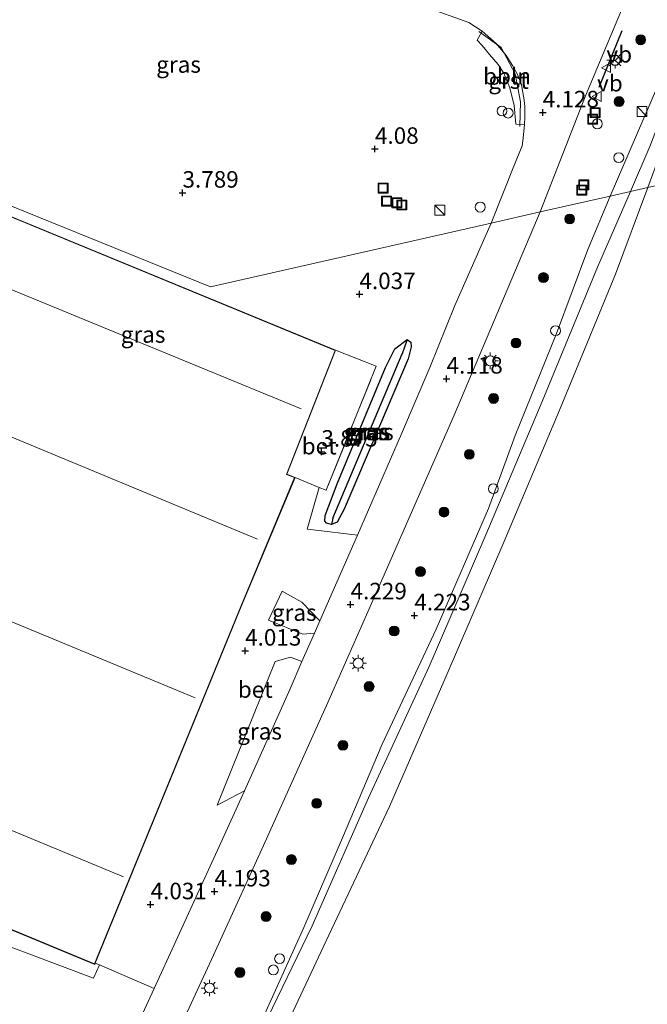
# Model space of a CAD drawing. Units: metres. Extents: x 44006 to 49457, y 362500 to 368753.
# Drawn here: x 46691 to 46786, y 365256 to 365405 of the extents above; entities that cross this region are included whole.
import ezdxf
from ezdxf.enums import TextEntityAlignment as Align

# ---------------------------------------------------------------- set-up
doc = ezdxf.new("R2010")
doc.units = ezdxf.units.M
doc.linetypes.add('IE-TERREINAFSCHEIDING', pattern=[10, 8, -2])
doc.layers.get('0').update_dxf_attribs({"lineweight": 25})
for name, color, linetype, lineweight in [('B-ME-AL-OVERIG-L-B1', 7, 'Continuous', 18), ('B-ME-AL-OVERIG-S-B1', 7, 'Continuous', 18), ('B-ME-GR-BOOM-S-B1', 93, 'Continuous', 18), ('B-ME-GW-KRUINLIJN-L-B1', 93, 'Continuous', 18), ('B-ME-IE-GRASLAND-GV-B6', 93, 'Continuous', 18), ('B-ME-IE-GRONDWERKLIJN-GROND_INGERICHT-GV-B6', 253, 'Continuous', 18), ('B-ME-IE-HULPGEOMETRIE-L-B1', 53, 'Continuous', 18), ('B-ME-IE-INRICHTINGSELEMENT-S-B1', 253, 'Continuous', 18), ('B-ME-IE-MEUBILAIR_WEGMEUBILAIR-LICHTMAST-S-B1', 8, 'Continuous', 18), ('B-ME-IE-TERREINAFSCHEIDING-RASTERHEKWERK-L-B1', 8, 'IE-TERREINAFSCHEIDING', 18), ('B-ME-KG-KADASTRAAL-DAKRAND-L-B1', 13, 'Continuous', 18), ('B-ME-KG-KADASTRAAL-NOKLIJN-L-B1', 13, 'Continuous', 18), ('B-ME-OB-BEKLEDING-GV-B6', 253, 'Continuous', 18), ('B-ME-OB-WATERLIJN-L-B1', 133, 'OB-WATERLIJN', 18), ('B-ME-OG-WATER-GV-B6', 153, 'Continuous', 18), ('B-ME-VH-VERH_SOORT-BETON-OVERIG-GV-B6', 8, 'IE-TERREINAFSCHEIDING-NATUURLIJK-HOUTWAL', 18), ('B-ME-VH-VERH_SOORT-BITUMEN-GV-B6', 8, 'IE-TERREINAFSCHEIDING-NATUURLIJK-HOUTWAL', 18), ('B-ME-VH-VERH_SOORT-GV-B6', 8, 'Continuous', 18), ('B-ME-VH-VERH_SOORT-KLINKERS-GV-B6', 8, 'IE-TERREINAFSCHEIDING-NATUURLIJK-HOUTWAL', 18), ('B-ME-VV-SCHEEPVAARTTEKENS-S-B1', 13, 'Continuous', 18), ('B-ME-VW-MEUBILAIR_WEGMEUBILAIR-RONA-S-B1', 8, 'Continuous', 18), ('B-ME-VW-MEUBILAIR_WEGMEUBILAIR-VERKEERSBORD-S-B1', 8, 'Continuous', 18)]:
    doc.layers.add(name, color=color, linetype=linetype, lineweight=lineweight)
for name, color, linetype in [('B-ME-GW-HOOGTEPUNT-S-B1', 10, 'Continuous'), ('B-ME-GW-INSTEEKWATERGANG-L-B1', 10, 'Continuous'), ('B-ME-GW-WATERGANG-GREPPEL-L-B1', 10, 'Continuous'), ('B-ME-IE-TERREINAFSCHEIDING-SCHRIKHEK-L-B1', 10, 'Continuous'), ('B-ME-KG-KADASTRAAL-OPNAMEDTMGRENS-L-B1', 10, 'Continuous')]:
    doc.layers.add(name, color=color, linetype=linetype)
doc.styles.add('NLCS-ISO', font='NLCS-ISO.TTF')
doc.linetypes.add('IE-TERREINAFSCHEIDING-NATUURLIJK-HOUTWAL', pattern='A,7,-1.5,[67,NLCS.SHX,S=0.75,R=45,X=0,Y=0],-1.5,7,-1.5,[70,NLCS.SHX,S=0.75,R=0,X=0,Y=0],-1.5', length=20)
doc.linetypes.add('OB-WATERLIJN', pattern='A,10,[32,NLCS.SHX,S=2,R=0,X=0,Y=0],-12', length=22)

# ---------------------------------------------------------------- blocks, each defined once
blk = doc.blocks.new('hoogtepunt')
for p, q in [((-0.5, 0), (0.5, 0)), ((0, 0.5), (0, -0.5))]:
    blk.add_line(p, q)
blk = doc.blocks.new('boom')
h = blk.add_hatch(color=256)
edge = h.paths.add_edge_path()
edge.add_arc((0, 0), 0.75, 0, 360)
blk.add_circle((0, 0), 0.75)
blk = doc.blocks.new('kast')
blk.add_line((-0.75, -0.75), (0.75, 0.75))
blk.add_lwpolyline([(-0.75, 0.75), (0.75, 0.75), (0.75, -0.75), (-0.75, -0.75)], close=True)
blk = doc.blocks.new('dtb')
blk.add_circle((0, 0), 0.75)
blk = doc.blocks.new('lantaarnpaal')
for p, q in [((-0.75, 0), (-1.25, 0)), ((-0.88, 0.88), (-0.53, 0.53)), ((0, 0.75), (0, 1.25)), ((0.53, 0.53), (0.88, 0.88)), ((0.75, 0), (1.25, 0)), ((-0.53, -0.53), (-0.88, -0.88)), ((0, -0.75), (0, -1.25)), ((0.53, -0.53), (0.88, -0.88))]:
    blk.add_line(p, q)
blk.add_circle((0, 0), 0.75)
blk = doc.blocks.new('put')
for p, q in [((0.75, 0.75), (-0.75, 0.75)), ((-0.75, 0.75), (-0.75, -0.75)), ((0.75, -0.75), (0.75, 0.75)), ((-0.75, -0.75), (0.75, -0.75))]:
    blk.add_line(p, q)
blk.add_lwpolyline([(-0.625, 0.625), (0.625, 0.625), (0.625, -0.625), (-0.625, -0.625)], close=True)
blk = doc.blocks.new('verkeersbord')
for p, q in [((0, 0.75), (-0.75, -0.625)), ((0.75, -0.625), (0, 0.75)), ((-0.75, -0.625), (0.75, -0.625))]:
    blk.add_line(p, q)
blk = doc.blocks.new('wegwijzer')
for q in [(-0.53, -0.53), (0, 0.75), (0.53, -0.53)]:
    blk.add_line((0, 0), q)
blk.add_circle((0, 0), 0.75)

msp = doc.modelspace()

# ---------------------------------------------------------------- linework, layer by layer
at = {"layer": 'B-ME-AL-OVERIG-L-B1'}
msp.add_polyline3d([(46760.6861, 365403.3128, 4.118), (46764.0527, 365400.9301, 4.118), (46766.1703, 365396.9293, 4.118), (46767.024, 365392.6944, 4.118), (46766.8987, 365388.9497, 4.118)], dxfattribs=at)
at = {"layer": 'B-ME-GW-INSTEEKWATERGANG-L-B1'}
msp.add_polyline3d([(46738.393, 365328.68, 4.022), (46737.612, 365328.853, 4.022), (46737.368, 365329.167, 4.022), (46737.442, 365330.039, 4.046), (46739.236, 365334.798, 4.046), (46746.571, 365352.429, 4.034), (46747.973, 365355.265, 3.962), (46749.843, 365356.675, 3.962), (46750.407, 365356.289, 3.962), (46750.446, 365355.544, 3.962), (46749.992, 365353.767, 3.962), (46740.283, 365330.978, 3.905), (46739.252, 365328.994, 4.004), (46738.393, 365328.68, 4.022)], dxfattribs=at)
at = {"layer": 'B-ME-GW-KRUINLIJN-L-B1'}
for points in [[(46867.125, 365619.528, 3.876), (46859.2, 365590.709, 3.687), (46849.714, 365563.681, 3.81), (46841.007, 365538.425, 3.903), (46834.324, 365518.158, 3.864), (46826.972, 365496.148, 3.903), (46821.003, 365479.778, 3.807), (46812.569, 365455.153, 3.768), (46805.876, 365438.68, 3.795), (46797.776, 365418.323, 3.822), (46780.56, 365378.412, 3.818)], [(46780.56, 365378.412, 3.818), (46777.205, 365370.326, 3.806), (46772.478, 365357.574, 3.77), (46766.216, 365342.129, 3.713), (46762.142, 365331.077, 3.836), (46754.231, 365312.803, 3.869), (46746.064, 365295.376, 3.95), (46740.061, 365281.194, 3.836), (46734.181, 365267.588, 3.746), (46727.256, 365252.309, 3.824), (46724.586, 365246.522, 3.86), (46715.913, 365228.175, 3.791), (46706.927, 365209.55, 3.8), (46702.634, 365199.804, 3.836), (46696.265, 365186.044, 3.83), (46691.752, 365175.873, 3.824), (46686.286, 365166.179, 3.818), (46681.225, 365157.205, 3.746), (46672.363, 365139.534, 3.722), (46662.31, 365119.318, 3.682)]]:
    msp.add_polyline3d(points, dxfattribs=at)
at = {"layer": 'B-ME-GW-WATERGANG-GREPPEL-L-B1'}
msp.add_line((46738.582, 365329.625, 3.518), (46749.082, 365354.531, 3.518), dxfattribs=at)
at = {"layer": 'B-ME-IE-GRASLAND-GV-B6'}
for points in [[(46867.125, 365619.528, 3.876), (46859.2, 365590.709, 3.687), (46849.714, 365563.681, 3.81), (46841.007, 365538.425, 3.903), (46834.324, 365518.158, 3.864), (46826.972, 365496.148, 3.903), (46821.003, 365479.778, 3.807), (46812.569, 365455.153, 3.768), (46805.876, 365438.68, 3.795), (46797.776, 365418.323, 3.822), (46780.56, 365378.412, 3.818), (46769.966, 365376.001, 4.157), (46776.857, 365393.601, 4.167), (46785.983, 365415.404, 4.08), (46796.421, 365442.991, 4.104), (46805.448, 365467.105, 4.046), (46816.281, 365496.965, 4.062), (46824.961, 365521.555, 4.155), (46836.059, 365553.192, 4.122), (46843.74, 365575.904, 4.07), (46851.622, 365600.396, 4.053), (46858.635, 365623.114, 4.086), (46863.101, 365636.926, 4.062), (46867.125, 365619.528, 3.876)], [(46801.542, 365423.945, 3.176), (46793.58, 365404.181, 3.183), (46786.586, 365385.935, 3.169), (46783.637, 365379.112, 3.137), (46780.56, 365378.412, 3.818), (46797.776, 365418.323, 3.822)], [(46762.553, 365374.314, 4.196), (46720.048, 365364.632, 3.77), (46662.845, 365387.834, 3.281), (46664.947, 365394.441, 3.315), (46667.02, 365401.061, 3.348), (46668.235, 365406.125, 3.294)], [(46752.67, 365407.036, 3.72), (46759.172, 365404.674, 3.864), (46761.222, 365403.391, 3.852), (46760.447, 365402.043, 3.921), (46761.178, 365401.23, 3.945), (46762.294, 365399.844, 3.978), (46763.613, 365398.311, 4.056), (46764.487, 365397.01, 4.083), (46765.383, 365394.822, 4.122), (46766.059, 365392.102, 4.176), (46766.28, 365389.318, 4.152), (46767.604, 365389.265, 4.125), (46767.421, 365387.193, 4.113), (46767.235, 365386.037, 4.116), (46766.017, 365382.94, 4.125), (46762.553, 365374.314, 4.196)], [(46762.553, 365374.314, 4.196), (46757.073, 365361.811, 4.199), (46753.297, 365352.426, 4.205), (46748.966, 365342.38, 4.223), (46742.303, 365327.037, 4.241), (46735.629, 365327.824, 3.941), (46734.719, 365327.942, 3.977), (46736.493, 365334.281, 3.908), (46737.592, 365333.877, 4.049), (46745.153, 365352.639, 4.133), (46738.983, 365355.048, 4.079), (46664.655, 365385.668, 4.079), (46657.147, 365367.412, 4.079), (46660.788, 365380.46, 3.365), (46660.692, 365380.487, 3.365), (46662.845, 365387.834, 3.281), (46720.048, 365364.632, 3.77), (46762.553, 365374.314, 4.196)], [(46727.256, 365252.309, 3.824), (46734.181, 365267.588, 3.746), (46740.061, 365281.194, 3.836), (46746.064, 365295.376, 3.95), (46754.231, 365312.803, 3.869), (46762.142, 365331.077, 3.836), (46766.216, 365342.129, 3.713), (46772.478, 365357.574, 3.77), (46777.205, 365370.326, 3.806), (46780.56, 365378.412, 3.818), (46783.637, 365379.112, 3.137), (46778.666, 365367.613, 3.082), (46770.298, 365347.283, 3.089), (46761.759, 365327.08, 3.124), (46753.194, 365307.139, 3.22), (46743.976, 365287.233, 3.223), (46735.439, 365267.869, 3.175), (46726.399, 365249.164, 3.312)], [(46709.115, 365238.755, 4.118), (46720.513, 365263.423, 4.142), (46728.087, 365280.053, 4.151), (46737.848, 365301.702, 4.112), (46746.164, 365320.561, 4.091), (46756.968, 365345.22, 4.037), (46769.966, 365376.001, 4.157), (46780.56, 365378.412, 3.818), (46777.205, 365370.326, 3.806), (46772.478, 365357.574, 3.77), (46766.216, 365342.129, 3.713), (46762.142, 365331.077, 3.836), (46754.231, 365312.803, 3.869), (46746.064, 365295.376, 3.95), (46740.061, 365281.194, 3.836), (46734.181, 365267.588, 3.746), (46727.256, 365252.309, 3.824)], [(46749.843, 365356.675, 3.962), (46749.082, 365354.531, 3.518), (46738.582, 365329.625, 3.518), (46738.393, 365328.68, 4.022), (46737.612, 365328.853, 4.022), (46737.368, 365329.167, 4.022), (46737.442, 365330.039, 4.046), (46739.236, 365334.798, 4.046), (46746.571, 365352.429, 4.034), (46747.973, 365355.265, 3.962), (46749.843, 365356.675, 3.962)], [(46738.393, 365328.68, 4.022), (46739.252, 365328.994, 4.004), (46740.283, 365330.978, 3.905), (46749.992, 365353.767, 3.962), (46750.446, 365355.544, 3.962), (46750.407, 365356.289, 3.962), (46749.843, 365356.675, 3.962), (46747.973, 365355.265, 3.962), (46746.571, 365352.429, 4.034), (46739.236, 365334.798, 4.046), (46737.442, 365330.039, 4.046), (46737.368, 365329.167, 4.022), (46737.612, 365328.853, 4.022), (46738.393, 365328.68, 4.022)], [(46749.843, 365356.675, 3.962), (46750.407, 365356.289, 3.962), (46750.446, 365355.544, 3.962), (46749.992, 365353.767, 3.962), (46740.283, 365330.978, 3.905), (46739.252, 365328.994, 4.004), (46738.393, 365328.68, 4.022), (46738.582, 365329.625, 3.518), (46749.082, 365354.531, 3.518), (46749.843, 365356.675, 3.962)], [(46735.8, 365312.182, 4.253), (46734.023, 365312.064, 4.13), (46728.856, 365314.183, 3.989), (46730.921, 365318.554, 4.013), (46733.865, 365316.898, 4.058), (46736.626, 365314.07, 4.256), (46735.8, 365312.182, 4.253)], [(46725.207, 365288.294, 4.268), (46721.083, 365286.126, 4.07), (46729.839, 365307.886, 4.055), (46732.173, 365308.538, 4.139), (46733.898, 365307.9, 4.196), (46732.114, 365303.77, 4.244), (46725.207, 365288.294, 4.268)]]:
    msp.add_polyline3d(points, dxfattribs=at)
at = {"layer": 'B-ME-IE-GRONDWERKLIJN-GROND_INGERICHT-GV-B6'}
msp.add_polyline3d([(46623.618, 365294.729, 4.079), (46702.54, 365262.021, 4.079), (46702.617, 365262.21, 4.079), (46703.233, 365261.958, 4.061), (46702.317, 365259.938, 4.331), (46682.31, 365267.474, 4.451), (46671.431, 365271.681, 4.451), (46670.213, 365268.458, 4.451), (46644.371, 365278.224, 4.451), (46639.389, 365265.072, 4.451), (46644.124, 365263.247, 4.451), (46638.637, 365249.009, 4.451)], dxfattribs=at)
at = {"layer": 'B-ME-IE-HULPGEOMETRIE-L-B1'}
for points in [[(46762.553, 365374.314, 4.196), (46720.048, 365364.632, 3.77), (46662.845, 365387.834, 3.281)], [(46786.261, 365379.709, 2.18), (46783.637, 365379.112, 3.137), (46780.56, 365378.412, 3.818)], [(46780.56, 365378.412, 3.818), (46769.966, 365376.001, 4.157), (46762.553, 365374.314, 4.196)]]:
    msp.add_polyline3d(points, dxfattribs=at)
at = {"layer": 'B-ME-IE-TERREINAFSCHEIDING-RASTERHEKWERK-L-B1'}
msp.add_polyline3d([(46732.863, 365335.789, 4.079), (46736.493, 365334.281, 3.908), (46737.592, 365333.877, 4.049), (46745.153, 365352.639, 4.133), (46738.983, 365355.048, 4.079)], dxfattribs=at)
at = {"layer": 'B-ME-IE-TERREINAFSCHEIDING-SCHRIKHEK-L-B1'}
msp.add_line((46778.912, 365394.925, 4.176), (46782.418, 365403.482, 4.176), dxfattribs=at)
at = {"layer": 'B-ME-KG-KADASTRAAL-DAKRAND-L-B1'}
msp.add_polyline3d([(46643.957, 365349.576, 10.499), (46646.155, 365357.41, 11.24), (46649.974, 365356.407, 11.24), (46653.192, 365368.353, 10.46), (46657.177, 365367.353, 10.46), (46664.682, 365385.603, 10.4), (46738.918, 365355.02, 10.4), (46731.552, 365336.25, 10.513), (46732.797, 365335.761, 10.523), (46724.666, 365316.25, 10.499), (46702.513, 365262.086, 10.139), (46623.683, 365294.756, 10.139), (46628.201, 365305.507, 7.643), (46622.378, 365306.811, 7.643), (46624.943, 365316.159, 7.733), (46630.096, 365314.783, 7.733), (46638.515, 365334.96, 7.733), (46636.709, 365335.484, 7.733), (46638.886, 365343.414, 7.736), (46643.23, 365342.35, 7.736), (46645.973, 365348.745, 10.499), (46643.957, 365349.576, 10.499)], dxfattribs=at)
at = {"layer": 'B-ME-KG-KADASTRAAL-NOKLIJN-L-B1'}
for p, q in [((46733.778, 365346.163, 10.961), (46661.649, 365375.892, 10.961)), ((46652.513, 365357.416, 11.444), (46727.17, 365326.416, 11.462)), ((46717.751, 365302.415, 11.798), (46648.119, 365331.274, 11.774)), ((46630.441, 365307.086, 11.186), (46706.858, 365275.278, 11.246))]:
    msp.add_line(p, q, dxfattribs=at)
at = {"layer": 'B-ME-KG-KADASTRAAL-OPNAMEDTMGRENS-L-B1'}
for p, q in [((46749.843, 365356.675, 3.962), (46749.082, 365354.531, 3.518)), ((46738.582, 365329.625, 3.518), (46738.393, 365328.68, 4.022))]:
    msp.add_line(p, q, dxfattribs=at)
at = {"layer": 'B-ME-OB-BEKLEDING-GV-B6'}
for points in [[(46804.46, 365422.989, 2.192), (46796.469, 365402.762, 2.15), (46790.469, 365387.768, 2.16), (46788.238, 365385.061, 2.178), (46786.261, 365379.709, 2.18), (46783.637, 365379.112, 3.137), (46786.586, 365385.935, 3.169), (46793.58, 365404.181, 3.183), (46801.542, 365423.945, 3.176)], [(46726.399, 365249.164, 3.312), (46735.439, 365267.869, 3.175), (46743.976, 365287.233, 3.223), (46753.194, 365307.139, 3.22), (46761.759, 365327.08, 3.124), (46770.298, 365347.283, 3.089), (46778.666, 365367.613, 3.082), (46783.637, 365379.112, 3.137), (46786.261, 365379.709, 2.18), (46781.4, 365366.551, 2.185), (46772.901, 365345.972, 2.232), (46764.486, 365325.984, 2.164), (46755.885, 365306.047, 2.151), (46747.161, 365285.923, 2.13), (46737.984, 365266.459, 2.212), (46729.077, 365247.521, 2.241)]]:
    msp.add_polyline3d(points, dxfattribs=at)
at = {"layer": 'B-ME-OB-WATERLIJN-L-B1'}
msp.add_polyline3d([(46570.624, 364950.222, 2.196), (46581.226, 364967.278, 2.152), (46592.191, 364985.84, 2.131), (46603.08, 365004.853, 2.144), (46614.066, 365023.875, 2.15), (46624.834, 365042.592, 2.228), (46635.123, 365060.863, 2.118), (46645.482, 365080.416, 2.27), (46655.48, 365098.808, 2.217), (46665.116, 365117.778, 2.177), (46675.208, 365136.493, 2.095), (46684.574, 365155.925, 2.263), (46694.406, 365174.424, 2.181), (46704.311, 365194.312, 2.203), (46713.533, 365213.402, 2.161), (46721.166, 365229.744, 2.187), (46729.077, 365247.521, 2.241), (46737.984, 365266.459, 2.212), (46747.161, 365285.923, 2.13), (46755.885, 365306.047, 2.151), (46764.486, 365325.984, 2.164), (46772.901, 365345.972, 2.232), (46781.4, 365366.551, 2.185), (46786.261, 365379.709, 2.18)], dxfattribs=at)
at = {"layer": 'B-ME-OG-WATER-GV-B6'}
msp.add_polyline3d([(46665.116, 365117.778, 2.177), (46675.208, 365136.493, 2.095), (46684.574, 365155.925, 2.263), (46694.406, 365174.424, 2.181), (46704.311, 365194.312, 2.203), (46713.533, 365213.402, 2.161), (46721.166, 365229.744, 2.187), (46729.077, 365247.521, 2.241), (46737.984, 365266.459, 2.212), (46747.161, 365285.923, 2.13), (46755.885, 365306.047, 2.151), (46764.486, 365325.984, 2.164), (46772.901, 365345.972, 2.232), (46781.4, 365366.551, 2.185), (46786.261, 365379.709, 2.18), (46915.787, 365409.186, 2.105), (46930.185, 365345.83, 2.105), (46936.597, 365316.104, 2.323)], dxfattribs=at)
at = {"layer": 'B-ME-VH-VERH_SOORT-BETON-OVERIG-GV-B6'}
for points in [[(46732.863, 365335.789, 4.079), (46731.617, 365336.278, 4.079), (46738.983, 365355.048, 4.079), (46745.153, 365352.639, 4.133), (46737.592, 365333.877, 4.049), (46736.493, 365334.281, 3.908), (46732.863, 365335.789, 4.079)], [(46702.617, 365262.21, 4.079), (46724.712, 365316.231, 4.079), (46732.863, 365335.789, 4.079), (46736.493, 365334.281, 3.908), (46734.719, 365327.942, 3.977), (46735.629, 365327.824, 3.941), (46742.303, 365327.037, 4.241), (46736.626, 365314.07, 4.256), (46733.865, 365316.898, 4.058), (46730.921, 365318.554, 4.013), (46728.856, 365314.183, 3.989), (46734.023, 365312.064, 4.13), (46735.8, 365312.182, 4.253), (46733.898, 365307.9, 4.196), (46732.173, 365308.538, 4.139), (46729.839, 365307.886, 4.055), (46721.083, 365286.126, 4.07), (46725.207, 365288.294, 4.268), (46721.356, 365279.859, 4.244), (46711.549, 365258.364, 4.205), (46703.233, 365261.958, 4.061), (46702.617, 365262.21, 4.079)]]:
    msp.add_polyline3d(points, dxfattribs=at)
at = {"layer": 'B-ME-VH-VERH_SOORT-BITUMEN-GV-B6'}
for points in [[(46785.983, 365415.404, 4.08), (46776.857, 365393.601, 4.167), (46769.966, 365376.001, 4.157), (46762.553, 365374.314, 4.196), (46766.017, 365382.94, 4.125), (46767.235, 365386.037, 4.116), (46767.421, 365387.193, 4.113), (46767.604, 365389.265, 4.125), (46767.658, 365390.355, 4.104), (46767.646, 365391.959, 4.07), (46767.5, 365393.293, 4.08), (46767.292, 365394.366, 4.07), (46767.139, 365395.309, 4.053), (46766.564, 365396.833, 3.984), (46765.787, 365398.184, 3.966), (46764.822, 365399.679, 3.957), (46763.365, 365401.476, 3.861), (46761.222, 365403.391, 3.852), (46759.172, 365404.674, 3.864), (46752.67, 365407.036, 3.72)], [(46706.572, 365247.605, 4.208), (46711.549, 365258.364, 4.205), (46721.356, 365279.859, 4.244), (46725.207, 365288.294, 4.268), (46732.114, 365303.77, 4.244), (46733.898, 365307.9, 4.196), (46735.8, 365312.182, 4.253), (46736.626, 365314.07, 4.256), (46742.303, 365327.037, 4.241), (46748.966, 365342.38, 4.223), (46753.297, 365352.426, 4.205), (46757.073, 365361.811, 4.199), (46762.553, 365374.314, 4.196), (46769.966, 365376.001, 4.157), (46756.968, 365345.22, 4.037), (46746.164, 365320.561, 4.091), (46737.848, 365301.702, 4.112), (46728.087, 365280.053, 4.151), (46720.513, 365263.423, 4.142), (46709.115, 365238.755, 4.118)]]:
    msp.add_polyline3d(points, dxfattribs=at)
at = {"layer": 'B-ME-VH-VERH_SOORT-GV-B6'}
msp.add_polyline3d([(46767.604, 365389.265, 4.125), (46766.28, 365389.318, 4.152), (46766.059, 365392.102, 4.176), (46765.383, 365394.822, 4.122), (46764.487, 365397.01, 4.083), (46763.613, 365398.311, 4.056), (46762.294, 365399.844, 3.978), (46761.178, 365401.23, 3.945), (46760.447, 365402.043, 3.921), (46761.222, 365403.391, 3.852), (46763.365, 365401.476, 3.861), (46764.822, 365399.679, 3.957), (46765.787, 365398.184, 3.966), (46766.564, 365396.833, 3.984), (46767.139, 365395.309, 4.053), (46767.292, 365394.366, 4.07), (46767.5, 365393.293, 4.08), (46767.646, 365391.959, 4.07), (46767.658, 365390.355, 4.104), (46767.604, 365389.265, 4.125)], dxfattribs=at)
at = {"layer": 'B-ME-VH-VERH_SOORT-KLINKERS-GV-B6'}
msp.add_polyline3d([(46690.272, 365228.888, 4.217), (46668.461, 365237.976, 4.28), (46659.575, 365241.102, 4.451), (46666.788, 365260.002, 4.451), (46673.678, 365258.357, 4.451), (46674.07, 365259.36, 4.451), (46678.611, 365257.584, 4.451), (46682.31, 365267.474, 4.451), (46702.317, 365259.938, 4.331), (46703.233, 365261.958, 4.061), (46711.549, 365258.364, 4.205), (46706.572, 365247.605, 4.208), (46699.877, 365233.355, 4.235), (46697.089, 365227.37, 4.223), (46695.37, 365230.754, 4.223), (46695.763, 365232.039, 4.223), (46692, 365233.322, 4.217), (46690.272, 365228.888, 4.217)], dxfattribs=at)

# ---------------------------------------------------------------- block references
at = {"layer": 'B-ME-AL-OVERIG-S-B1', "rotation": 90}
for p in [(46764.197, 365391.286, 4.059), (46765.133, 365390.978, 4.059), (46778.631, 365389.346, 4.143), (46781.891, 365384.224, 4.035), (46760.9, 365376.726, 4.125)]:
    msp.add_blockref('dtb', p, dxfattribs=at)
at = {"layer": 'B-ME-GR-BOOM-S-B1', "rotation": 90}
for p in [(46785.2058, 365402.073, 4.282), (46781.9284, 365392.7266, 4.282), (46774.4525, 365374.9335, 4.282), (46770.4768, 365366.0587, 4.282), (46766.327, 365356.1492, 4.282), (46762.927, 365347.7452, 4.282), (46759.2543, 365339.2812, 4.266), (46755.4233, 365330.5367, 4.266), (46751.8526, 365321.5223, 4.266), (46747.8712, 365312.526, 4.266), (46744.0734, 365304.1095, 4.266), (46740.1073, 365295.2088, 4.266), (46736.1317, 365286.4161, 4.266), (46732.3109, 365277.8952, 4.266), (46728.4706, 365269.2703, 4.266), (46724.5112, 365260.7996, 4.266)]:
    msp.add_blockref('boom', p, dxfattribs=at)
at = {"layer": 'B-ME-GW-HOOGTEPUNT-S-B1', "rotation": 90}
for p in [(46770.365, 365391.062, 4.128), (46770.365, 365391.062, 4.128), (46744.958, 365385.535, 4.08), (46744.958, 365385.535, 4.08), (46715.814, 365378.902, 3.789), (46715.814, 365378.902, 3.789), (46742.612, 365363.528, 4.037), (46742.612, 365363.528, 4.037), (46755.799, 365350.738, 4.118), (46755.799, 365350.738, 4.118), (46736.852, 365339.671, 3.875), (46736.852, 365339.671, 3.875), (46741.269, 365316.545, 4.229), (46741.269, 365316.545, 4.229), (46750.927, 365314.873, 4.223), (46750.927, 365314.873, 4.223), (46725.296, 365309.529, 4.013), (46725.296, 365309.529, 4.013), (46720.66, 365273.048, 4.193), (46720.66, 365273.048, 4.193), (46710.989, 365271.109, 4.031), (46710.989, 365271.109, 4.031)]:
    msp.add_blockref('hoogtepunt', p, dxfattribs=at)
at = {"layer": 'B-ME-IE-INRICHTINGSELEMENT-S-B1', "rotation": 90}
for name, p in [('put', (46778.313, 365391.032, 3.969)), ('kast', (46785.406, 365391.214, 4.008)), ('put', (46777.931, 365390.056, 3.957)), ('put', (46776.576, 365380.093, 3.996)), ('put', (46746.19, 365379.608, 3.972)), ('put', (46776.279, 365379.316, 3.996)), ('put', (46746.72, 365377.646, 3.999)), ('put', (46748.292, 365377.388, 3.999)), ('put', (46749.035, 365377.048, 4.008)), ('kast', (46754.779, 365376.274, 4.046)), ('dtb', (46762.886, 365334.071, 3.992)), ('dtb', (46730.516, 365262.888, 3.956))]:
    msp.add_blockref(name, p, dxfattribs=at)
at = {"layer": 'B-ME-IE-MEUBILAIR_WEGMEUBILAIR-LICHTMAST-S-B1', "rotation": 90}
for p in [(46781.325, 365398.996, 4.179), (46762.4277, 365353.4416, 4.1475), (46742.4209, 365307.6507, 4.2805), (46719.9093, 365258.4411, 4.309)]:
    msp.add_blockref('lantaarnpaal', p, dxfattribs=at)
at = {"layer": 'B-ME-VV-SCHEEPVAARTTEKENS-S-B1', "rotation": 90}
for p in [(46772.304, 365358.014, 3.857), (46729.585, 365261.185, 3.965)]:
    msp.add_blockref('dtb', p, dxfattribs=at)
at = {"layer": 'B-ME-VW-MEUBILAIR_WEGMEUBILAIR-RONA-S-B1', "rotation": 90}
msp.add_blockref('wegwijzer', (46781.341, 365398.947, 4.179), dxfattribs=at)
at = {"layer": 'B-ME-VW-MEUBILAIR_WEGMEUBILAIR-VERKEERSBORD-S-B1', "rotation": 90}
for p in [(46780.016, 365397.848, 4.254), (46778.596, 365393.471, 4.107)]:
    msp.add_blockref('verkeersbord', p, dxfattribs=at)

# ---------------------------------------------------------------- texts
at = {"layer": 'B-ME-AL-OVERIG-L-B1', "ltscale": 0.2, "style": 'NLCS-ISO'}
msp.add_text('bbln', height=2.5, dxfattribs=at).set_placement((46764.9664, 365396.5633), align=Align.MIDDLE_CENTER)
at = {"layer": 'B-ME-GW-HOOGTEPUNT-S-B1', "ltscale": 0.2, "style": 'NLCS-ISO'}
for s, p in [('4.128', (46770.365, 365391.062, 4.128)), ('4.128', (46770.365, 365391.062, 4.128)), ('4.08', (46744.958, 365385.535, 4.08)), ('4.08', (46744.958, 365385.535, 4.08)), ('3.789', (46715.814, 365378.902, 3.789)), ('3.789', (46715.814, 365378.902, 3.789)), ('4.037', (46742.612, 365363.528, 4.037)), ('4.037', (46742.612, 365363.528, 4.037)), ('4.118', (46755.799, 365350.738, 4.118)), ('4.118', (46755.799, 365350.738, 4.118)), ('3.875', (46736.852, 365339.671, 3.875)), ('3.875', (46736.852, 365339.671, 3.875)), ('4.229', (46741.269, 365316.545, 4.229)), ('4.229', (46741.269, 365316.545, 4.229)), ('4.223', (46750.927, 365314.873, 4.223)), ('4.223', (46750.927, 365314.873, 4.223)), ('4.013', (46725.296, 365309.529, 4.013)), ('4.013', (46725.296, 365309.529, 4.013)), ('4.193', (46720.66, 365273.048, 4.193)), ('4.193', (46720.66, 365273.048, 4.193)), ('4.031', (46710.989, 365271.109, 4.031)), ('4.031', (46710.989, 365271.109, 4.031))]:
    msp.add_text(s, height=2.5, dxfattribs=at).set_placement(p, align=Align.BOTTOM_LEFT)
at = {"layer": 'B-ME-IE-GRASLAND-GV-B6', "ltscale": 0.2, "style": 'NLCS-ISO'}
for p in [(46715.2245, 365398.3345), (46709.85, 365357.4355), (46743.6055, 365342.6775), (46743.907, 365342.6775), (46744.4195, 365342.6775), (46732.741, 365315.309), (46727.4905, 365297.332)]:
    msp.add_text('gras', height=2.5, dxfattribs=at).set_placement(p, align=Align.MIDDLE_CENTER)
at = {"layer": 'B-ME-VH-VERH_SOORT-BETON-OVERIG-GV-B6', "ltscale": 0.2, "style": 'NLCS-ISO'}
for p in [(46736.5091, 365340.5287), (46726.8355, 365303.6545)]:
    msp.add_text('bet', height=2.5, dxfattribs=at).set_placement(p, align=Align.MIDDLE_CENTER)
at = {"layer": 'B-ME-VH-VERH_SOORT-GV-B6', "ltscale": 0.2, "style": 'NLCS-ISO'}
msp.add_text('grst', height=2.5, dxfattribs=at).set_placement((46765.1972, 365395.9028), align=Align.MIDDLE_CENTER)
at = {"layer": 'B-ME-VW-MEUBILAIR_WEGMEUBILAIR-VERKEERSBORD-S-B1', "ltscale": 0.2, "style": 'NLCS-ISO'}
for p in [(46780.016, 365397.848, 4.254), (46778.596, 365393.471, 4.107)]:
    msp.add_text('vb', height=2.5, dxfattribs=at).set_placement(p, align=Align.BOTTOM_LEFT)

doc.saveas('drawing.dxf')
